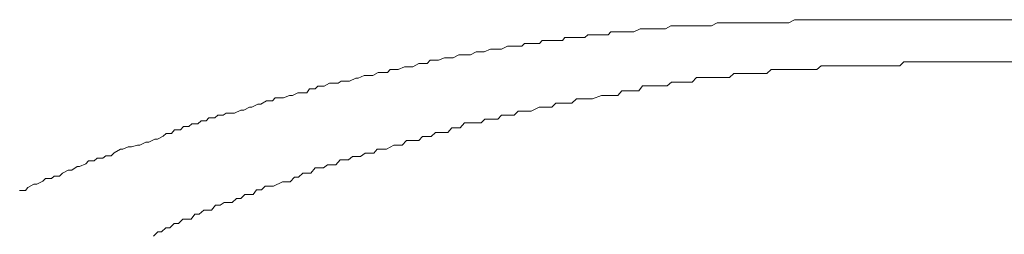
# Model space of a CAD drawing. Units: inches. Extents: x -940 to 949, y -616 to 290.
# Drawn here: x -311 to -299, y -89 to -86 of the extents above; entities that cross this region are included whole.
import ezdxf

# ---------------------------------------------------------------- set-up
doc = ezdxf.new("R2010")
doc.units = ezdxf.units.IN
doc.header["$MEASUREMENT"] = 0
doc.layers.add('图层 1', color=7, linetype='Continuous')

msp = doc.modelspace()

# ---------------------------------------------------------------- linework, layer by layer
at = {"layer": '图层 1', "color": 7, "lineweight": 9}
for points in [[(-302.705, -86.446), (-302.77, -86.483)], [(-302.705, -86.446), (-302.77, -86.483)], [(-302.671, -86.446), (-302.705, -86.446)], [(-302.671, -86.446), (-302.705, -86.446)], [(-302.593, -86.446), (-302.671, -86.446)], [(-302.593, -86.446), (-302.671, -86.446)], [(-302.525, -86.446), (-302.593, -86.446)], [(-302.525, -86.446), (-302.593, -86.446)], [(-302.494, -86.446), (-302.525, -86.446)], [(-302.494, -86.446), (-302.525, -86.446)], [(-302.423, -86.446), (-302.494, -86.446)], [(-302.423, -86.446), (-302.494, -86.446)], [(-302.389, -86.446), (-302.423, -86.446)], [(-302.389, -86.446), (-302.423, -86.446)], [(-302.317, -86.446), (-302.389, -86.446)], [(-302.317, -86.446), (-302.389, -86.446)], [(-302.246, -86.446), (-302.317, -86.446)], [(-302.246, -86.446), (-302.317, -86.446)], [(-302.209, -86.446), (-302.246, -86.446)], [(-302.209, -86.446), (-302.246, -86.446)], [(-302.138, -86.409), (-302.209, -86.446)], [(-302.138, -86.409), (-302.209, -86.446)], [(-302.107, -86.409), (-302.138, -86.409)], [(-302.107, -86.409), (-302.138, -86.409)], [(-302.032, -86.409), (-302.107, -86.409)], [(-302.032, -86.409), (-302.107, -86.409)], [(-301.995, -86.409), (-302.032, -86.409)], [(-301.995, -86.409), (-302.032, -86.409)], [(-301.93, -86.409), (-301.995, -86.409)], [(-301.93, -86.409), (-301.995, -86.409)], [(-301.896, -86.409), (-301.93, -86.409)], [(-301.896, -86.409), (-301.93, -86.409)], [(-301.819, -86.409), (-301.896, -86.409)], [(-301.819, -86.409), (-301.896, -86.409)], [(-301.747, -86.409), (-301.819, -86.409)], [(-301.747, -86.409), (-301.819, -86.409)], [(-301.716, -86.409), (-301.747, -86.409)], [(-301.716, -86.409), (-301.747, -86.409)], [(-301.651, -86.409), (-301.716, -86.409)], [(-301.651, -86.409), (-301.716, -86.409)], [(-301.608, -86.409), (-301.651, -86.409)], [(-301.608, -86.409), (-301.651, -86.409)], [(-301.54, -86.409), (-301.608, -86.409)], [(-301.54, -86.409), (-301.608, -86.409)], [(-301.509, -86.409), (-301.54, -86.409)], [(-301.509, -86.409), (-301.54, -86.409)], [(-301.437, -86.409), (-301.509, -86.409)], [(-301.437, -86.409), (-301.509, -86.409)], [(-301.363, -86.409), (-301.437, -86.409)], [(-301.363, -86.409), (-301.437, -86.409)], [(-301.295, -86.409), (-301.363, -86.409)], [(-301.295, -86.409), (-301.363, -86.409)], [(-301.261, -86.409), (-301.295, -86.409)], [(-301.261, -86.409), (-301.295, -86.409)], [(-301.19, -86.372), (-301.261, -86.409)], [(-301.19, -86.372), (-301.261, -86.409)], [(-301.124, -86.372), (-301.19, -86.372)], [(-301.124, -86.372), (-301.19, -86.372)], [(-301.05, -86.372), (-301.124, -86.372)], [(-301.05, -86.372), (-301.124, -86.372)], [(-300.976, -86.372), (-301.05, -86.372)], [(-300.976, -86.372), (-301.05, -86.372)], [(-300.945, -86.372), (-300.976, -86.372)], [(-300.945, -86.372), (-300.976, -86.372)], [(-300.874, -86.372), (-300.945, -86.372)], [(-300.874, -86.372), (-300.945, -86.372)], [(-300.836, -86.372), (-300.874, -86.372)], [(-300.836, -86.372), (-300.874, -86.372)], [(-300.762, -86.372), (-300.836, -86.372)], [(-300.762, -86.372), (-300.836, -86.372)], [(-300.737, -86.372), (-300.762, -86.372)], [(-300.737, -86.372), (-300.762, -86.372)], [(-300.697, -86.372), (-300.737, -86.372)], [(-300.697, -86.372), (-300.737, -86.372)], [(-262.115, -86.372), (-300.697, -86.372)], [(-304, -86.588), (-304.031, -86.626)], [(-304, -86.588), (-304.031, -86.626)], [(-303.929, -86.588), (-304, -86.588)], [(-303.929, -86.588), (-304, -86.588)], [(-303.86, -86.588), (-303.929, -86.588)], [(-303.86, -86.588), (-303.929, -86.588)], [(-303.829, -86.588), (-303.86, -86.588)], [(-303.829, -86.588), (-303.86, -86.588)], [(-303.755, -86.588), (-303.829, -86.588)], [(-303.755, -86.588), (-303.829, -86.588)], [(-303.718, -86.557), (-303.755, -86.588)], [(-303.718, -86.557), (-303.755, -86.588)], [(-303.644, -86.557), (-303.718, -86.557)], [(-303.644, -86.557), (-303.718, -86.557)], [(-303.616, -86.557), (-303.644, -86.557)], [(-303.616, -86.557), (-303.644, -86.557)], [(-303.544, -86.557), (-303.616, -86.557)], [(-303.544, -86.557), (-303.616, -86.557)], [(-303.47, -86.557), (-303.544, -86.557)], [(-303.47, -86.557), (-303.544, -86.557)], [(-303.439, -86.52), (-303.47, -86.557)], [(-303.439, -86.52), (-303.47, -86.557)], [(-303.368, -86.52), (-303.439, -86.52)], [(-303.368, -86.52), (-303.439, -86.52)], [(-303.327, -86.52), (-303.368, -86.52)], [(-303.327, -86.52), (-303.368, -86.52)], [(-303.262, -86.52), (-303.327, -86.52)], [(-303.262, -86.52), (-303.327, -86.52)], [(-303.231, -86.52), (-303.262, -86.52)], [(-303.231, -86.52), (-303.262, -86.52)], [(-303.157, -86.52), (-303.231, -86.52)], [(-303.157, -86.52), (-303.231, -86.52)], [(-303.08, -86.483), (-303.157, -86.52)], [(-303.08, -86.483), (-303.157, -86.52)], [(-303.052, -86.483), (-303.08, -86.483)], [(-303.052, -86.483), (-303.08, -86.483)], [(-302.984, -86.483), (-303.052, -86.483)], [(-302.984, -86.483), (-303.052, -86.483)], [(-302.946, -86.483), (-302.984, -86.483)], [(-302.946, -86.483), (-302.984, -86.483)], [(-302.872, -86.483), (-302.946, -86.483)], [(-302.872, -86.483), (-302.946, -86.483)], [(-302.807, -86.483), (-302.872, -86.483)], [(-302.807, -86.483), (-302.872, -86.483)], [(-302.77, -86.483), (-302.807, -86.483)], [(-302.77, -86.483), (-302.807, -86.483)], [(-304.703, -86.694), (-304.774, -86.731)], [(-304.703, -86.694), (-304.774, -86.731)], [(-304.663, -86.694), (-304.703, -86.694)], [(-304.663, -86.694), (-304.703, -86.694)], [(-304.598, -86.694), (-304.663, -86.694)], [(-304.598, -86.694), (-304.663, -86.694)], [(-304.527, -86.694), (-304.598, -86.694)], [(-304.527, -86.694), (-304.598, -86.694)], [(-304.493, -86.663), (-304.527, -86.694)], [(-304.493, -86.663), (-304.527, -86.694)], [(-304.415, -86.663), (-304.493, -86.663)], [(-304.415, -86.663), (-304.493, -86.663)], [(-304.387, -86.663), (-304.415, -86.663)], [(-304.387, -86.663), (-304.415, -86.663)], [(-304.313, -86.663), (-304.387, -86.663)], [(-304.313, -86.663), (-304.387, -86.663)], [(-304.279, -86.626), (-304.313, -86.663)], [(-304.279, -86.626), (-304.313, -86.663)], [(-304.217, -86.626), (-304.279, -86.626)], [(-304.217, -86.626), (-304.279, -86.626)], [(-304.139, -86.626), (-304.217, -86.626)], [(-304.139, -86.626), (-304.217, -86.626)], [(-304.105, -86.626), (-304.139, -86.626)], [(-304.105, -86.626), (-304.139, -86.626)], [(-304.031, -86.626), (-304.105, -86.626)], [(-304.031, -86.626), (-304.105, -86.626)], [(-305.298, -86.799), (-305.366, -86.836)], [(-305.298, -86.799), (-305.366, -86.836)], [(-305.261, -86.799), (-305.298, -86.799)], [(-305.261, -86.799), (-305.298, -86.799)], [(-305.193, -86.799), (-305.261, -86.799)], [(-305.193, -86.799), (-305.261, -86.799)], [(-305.156, -86.799), (-305.193, -86.799)], [(-305.156, -86.799), (-305.193, -86.799)], [(-305.084, -86.762), (-305.156, -86.799)], [(-305.084, -86.762), (-305.156, -86.799)], [(-305.05, -86.762), (-305.084, -86.762)], [(-305.05, -86.762), (-305.084, -86.762)], [(-304.988, -86.762), (-305.05, -86.762)], [(-304.988, -86.762), (-305.05, -86.762)], [(-304.911, -86.731), (-304.988, -86.762)], [(-304.911, -86.731), (-304.988, -86.762)], [(-304.877, -86.731), (-304.911, -86.731)], [(-304.877, -86.731), (-304.911, -86.731)], [(-304.815, -86.731), (-304.877, -86.731)], [(-304.815, -86.731), (-304.877, -86.731)], [(-304.774, -86.731), (-304.815, -86.731)], [(-304.774, -86.731), (-304.815, -86.731)], [(-305.961, -86.948), (-306.039, -86.979)], [(-305.961, -86.948), (-306.039, -86.979)], [(-305.93, -86.948), (-305.961, -86.948)], [(-305.93, -86.948), (-305.961, -86.948)], [(-305.862, -86.948), (-305.93, -86.948)], [(-305.862, -86.948), (-305.93, -86.948)], [(-305.788, -86.904), (-305.862, -86.948)], [(-305.788, -86.904), (-305.862, -86.948)], [(-305.754, -86.904), (-305.788, -86.904)], [(-305.754, -86.904), (-305.788, -86.904)], [(-305.685, -86.904), (-305.754, -86.904)], [(-305.685, -86.904), (-305.754, -86.904)], [(-305.648, -86.867), (-305.685, -86.904)], [(-305.648, -86.867), (-305.685, -86.904)], [(-305.574, -86.867), (-305.648, -86.867)], [(-305.574, -86.867), (-305.648, -86.867)], [(-305.546, -86.867), (-305.574, -86.867)], [(-305.546, -86.867), (-305.574, -86.867)], [(-305.475, -86.836), (-305.546, -86.867)], [(-305.475, -86.836), (-305.546, -86.867)], [(-305.4, -86.836), (-305.475, -86.836)], [(-305.4, -86.836), (-305.475, -86.836)], [(-305.366, -86.836), (-305.4, -86.836)], [(-305.366, -86.836), (-305.4, -86.836)], [(-300.867, -86.935), (-300.917, -86.979)], [(-300.821, -86.935), (-300.867, -86.935)], [(-300.765, -86.935), (-300.821, -86.935)], [(-300.715, -86.935), (-300.765, -86.935)], [(-300.666, -86.935), (-300.715, -86.935)], [(-300.619, -86.935), (-300.666, -86.935)], [(-300.564, -86.935), (-300.619, -86.935)], [(-300.52, -86.935), (-300.564, -86.935)], [(-300.468, -86.935), (-300.52, -86.935)], [(-300.415, -86.935), (-300.468, -86.935)], [(-300.362, -86.935), (-300.415, -86.935)], [(-300.26, -86.935), (-300.362, -86.935)], [(-300.207, -86.935), (-300.26, -86.935)], [(-300.164, -86.935), (-300.207, -86.935)], [(-300.111, -86.935), (-300.164, -86.935)], [(-300.056, -86.935), (-300.111, -86.935)], [(-300.009, -86.935), (-300.056, -86.935)], [(-299.959, -86.935), (-300.009, -86.935)], [(-299.904, -86.935), (-299.959, -86.935)], [(-299.854, -86.886), (-299.904, -86.935)], [(-299.805, -86.886), (-299.854, -86.886)], [(-299.699, -86.886), (-299.805, -86.886)], [(-299.656, -86.886), (-299.699, -86.886)], [(-299.606, -86.886), (-299.656, -86.886)], [(-299.55, -86.886), (-299.606, -86.886)], [(-299.501, -86.886), (-299.55, -86.886)], [(-299.399, -86.886), (-299.501, -86.886)], [(-299.352, -86.886), (-299.399, -86.886)], [(-299.3, -86.886), (-299.352, -86.886)], [(-299.247, -86.886), (-299.3, -86.886)], [(-299.197, -86.886), (-299.247, -86.886)], [(-299.148, -86.886), (-299.197, -86.886)], [(-299.098, -86.886), (-299.148, -86.886)], [(-299.045, -86.886), (-299.098, -86.886)], [(-298.082, -86.886), (-299.045, -86.886)], [(-306.457, -87.053), (-306.531, -87.084)], [(-306.457, -87.053), (-306.531, -87.084)], [(-306.417, -87.053), (-306.457, -87.053)], [(-306.417, -87.053), (-306.457, -87.053)], [(-306.348, -87.053), (-306.417, -87.053)], [(-306.348, -87.053), (-306.417, -87.053)], [(-306.283, -87.016), (-306.348, -87.053)], [(-306.283, -87.016), (-306.348, -87.053)], [(-306.246, -87.016), (-306.283, -87.016)], [(-306.246, -87.016), (-306.283, -87.016)], [(-306.172, -87.016), (-306.246, -87.016)], [(-306.172, -87.016), (-306.246, -87.016)], [(-306.138, -86.979), (-306.172, -87.016)], [(-306.138, -86.979), (-306.172, -87.016)], [(-306.07, -86.979), (-306.138, -86.979)], [(-306.07, -86.979), (-306.138, -86.979)], [(-306.039, -86.979), (-306.07, -86.979)], [(-306.039, -86.979), (-306.07, -86.979)], [(-301.936, -87.028), (-301.989, -87.078)], [(-301.884, -87.028), (-301.936, -87.028)], [(-301.831, -87.028), (-301.884, -87.028)], [(-301.781, -87.028), (-301.831, -87.028)], [(-301.732, -87.028), (-301.781, -87.028)], [(-301.685, -87.028), (-301.732, -87.028)], [(-301.633, -87.028), (-301.685, -87.028)], [(-301.53, -87.028), (-301.633, -87.028)], [(-301.478, -86.979), (-301.53, -87.028)], [(-301.428, -86.979), (-301.478, -86.979)], [(-301.379, -86.979), (-301.428, -86.979)], [(-301.329, -86.979), (-301.379, -86.979)], [(-301.273, -86.979), (-301.329, -86.979)], [(-301.224, -86.979), (-301.273, -86.979)], [(-301.177, -86.979), (-301.224, -86.979)], [(-301.128, -86.979), (-301.177, -86.979)], [(-301.069, -86.979), (-301.128, -86.979)], [(-301.022, -86.979), (-301.069, -86.979)], [(-300.917, -86.979), (-301.022, -86.979)], [(-307.021, -87.183), (-307.055, -87.214)], [(-307.021, -87.183), (-307.055, -87.214)], [(-306.943, -87.183), (-307.021, -87.183)], [(-306.943, -87.183), (-307.021, -87.183)], [(-306.881, -87.146), (-306.943, -87.183)], [(-306.881, -87.146), (-306.943, -87.183)], [(-306.844, -87.146), (-306.881, -87.146)], [(-306.844, -87.146), (-306.881, -87.146)], [(-306.773, -87.146), (-306.844, -87.146)], [(-306.773, -87.146), (-306.844, -87.146)], [(-306.736, -87.121), (-306.773, -87.146)], [(-306.736, -87.121), (-306.773, -87.146)], [(-306.665, -87.121), (-306.736, -87.121)], [(-306.665, -87.121), (-306.736, -87.121)], [(-306.634, -87.121), (-306.665, -87.121)], [(-306.634, -87.121), (-306.665, -87.121)], [(-306.559, -87.084), (-306.634, -87.121)], [(-306.559, -87.084), (-306.634, -87.121)], [(-306.531, -87.084), (-306.559, -87.084)], [(-306.531, -87.084), (-306.559, -87.084)], [(-303.052, -87.177), (-303.098, -87.239)], [(-302.996, -87.177), (-303.052, -87.177)], [(-302.946, -87.177), (-302.996, -87.177)], [(-302.844, -87.177), (-302.946, -87.177)], [(-302.795, -87.177), (-302.844, -87.177)], [(-302.748, -87.177), (-302.795, -87.177)], [(-302.695, -87.134), (-302.748, -87.177)], [(-302.649, -87.134), (-302.695, -87.134)], [(-302.593, -87.134), (-302.649, -87.134)], [(-302.544, -87.134), (-302.593, -87.134)], [(-302.494, -87.134), (-302.544, -87.134)], [(-302.444, -87.134), (-302.494, -87.134)], [(-302.392, -87.078), (-302.444, -87.134)], [(-302.342, -87.078), (-302.392, -87.078)], [(-302.29, -87.078), (-302.342, -87.078)], [(-302.187, -87.078), (-302.29, -87.078)], [(-302.141, -87.078), (-302.187, -87.078)], [(-302.082, -87.078), (-302.141, -87.078)], [(-302.029, -87.078), (-302.082, -87.078)], [(-301.989, -87.078), (-302.029, -87.078)], [(-307.368, -87.295), (-307.442, -87.326)], [(-307.368, -87.295), (-307.442, -87.326)], [(-307.334, -87.295), (-307.368, -87.295)], [(-307.334, -87.295), (-307.368, -87.295)], [(-307.266, -87.264), (-307.334, -87.295)], [(-307.266, -87.264), (-307.334, -87.295)], [(-307.232, -87.264), (-307.266, -87.264)], [(-307.232, -87.264), (-307.266, -87.264)], [(-307.157, -87.264), (-307.232, -87.264)], [(-307.157, -87.264), (-307.232, -87.264)], [(-307.123, -87.214), (-307.157, -87.264)], [(-307.123, -87.214), (-307.157, -87.264)], [(-307.055, -87.214), (-307.123, -87.214)], [(-307.055, -87.214), (-307.123, -87.214)], [(-303.554, -87.295), (-303.662, -87.338)], [(-303.507, -87.295), (-303.554, -87.295)], [(-303.455, -87.295), (-303.507, -87.295)], [(-303.408, -87.295), (-303.455, -87.295)], [(-303.352, -87.295), (-303.408, -87.295)], [(-303.303, -87.239), (-303.352, -87.295)], [(-303.25, -87.239), (-303.303, -87.239)], [(-303.197, -87.239), (-303.25, -87.239)], [(-303.154, -87.239), (-303.197, -87.239)], [(-303.098, -87.239), (-303.154, -87.239)], [(-307.758, -87.4), (-307.83, -87.437)], [(-307.758, -87.4), (-307.83, -87.437)], [(-307.718, -87.4), (-307.758, -87.4)], [(-307.718, -87.4), (-307.758, -87.4)], [(-307.65, -87.363), (-307.718, -87.4)], [(-307.65, -87.363), (-307.718, -87.4)], [(-307.579, -87.363), (-307.65, -87.363)], [(-307.579, -87.363), (-307.65, -87.363)], [(-307.544, -87.326), (-307.579, -87.363)], [(-307.544, -87.326), (-307.579, -87.363)], [(-307.476, -87.326), (-307.544, -87.326)], [(-307.476, -87.326), (-307.544, -87.326)], [(-307.442, -87.326), (-307.476, -87.326)], [(-307.442, -87.326), (-307.476, -87.326)], [(-304.111, -87.388), (-304.161, -87.437)], [(-304.059, -87.388), (-304.111, -87.388)], [(-304.012, -87.388), (-304.059, -87.388)], [(-303.963, -87.388), (-304.012, -87.388)], [(-303.916, -87.388), (-303.963, -87.388)], [(-303.86, -87.338), (-303.916, -87.388)], [(-303.811, -87.338), (-303.86, -87.338)], [(-303.761, -87.338), (-303.811, -87.338)], [(-303.712, -87.338), (-303.761, -87.338)], [(-303.662, -87.338), (-303.712, -87.338)], [(-308.245, -87.537), (-308.282, -87.568)], [(-308.245, -87.537), (-308.282, -87.568)], [(-308.18, -87.537), (-308.245, -87.537)], [(-308.18, -87.537), (-308.245, -87.537)], [(-308.142, -87.512), (-308.18, -87.537)], [(-308.142, -87.512), (-308.18, -87.537)], [(-308.071, -87.512), (-308.142, -87.512)], [(-308.071, -87.512), (-308.142, -87.512)], [(-308.04, -87.512), (-308.071, -87.512)], [(-308.04, -87.512), (-308.071, -87.512)], [(-307.966, -87.475), (-308.04, -87.512)], [(-307.966, -87.475), (-308.04, -87.512)], [(-307.929, -87.475), (-307.966, -87.475)], [(-307.929, -87.475), (-307.966, -87.475)], [(-307.857, -87.437), (-307.929, -87.475)], [(-307.857, -87.437), (-307.929, -87.475)], [(-307.83, -87.437), (-307.857, -87.437)], [(-307.83, -87.437), (-307.857, -87.437)], [(-304.774, -87.537), (-304.821, -87.586)], [(-304.722, -87.537), (-304.774, -87.537)], [(-304.672, -87.537), (-304.722, -87.537)], [(-304.62, -87.537), (-304.672, -87.537)], [(-304.57, -87.487), (-304.62, -87.537)], [(-304.52, -87.487), (-304.57, -87.487)], [(-304.471, -87.487), (-304.52, -87.487)], [(-304.412, -87.487), (-304.471, -87.487)], [(-304.316, -87.437), (-304.412, -87.487)], [(-304.266, -87.437), (-304.316, -87.437)], [(-304.217, -87.437), (-304.266, -87.437)], [(-304.161, -87.437), (-304.217, -87.437)], [(-308.666, -87.673), (-308.703, -87.716)], [(-308.666, -87.673), (-308.703, -87.716)], [(-308.601, -87.673), (-308.666, -87.673)], [(-308.601, -87.673), (-308.666, -87.673)], [(-308.564, -87.642), (-308.601, -87.673)], [(-308.564, -87.642), (-308.601, -87.673)], [(-308.49, -87.642), (-308.564, -87.642)], [(-308.49, -87.642), (-308.564, -87.642)], [(-308.449, -87.605), (-308.49, -87.642)], [(-308.449, -87.605), (-308.49, -87.642)], [(-308.39, -87.605), (-308.449, -87.605)], [(-308.39, -87.605), (-308.449, -87.605)], [(-308.356, -87.568), (-308.39, -87.605)], [(-308.356, -87.568), (-308.39, -87.605)], [(-308.282, -87.568), (-308.356, -87.568)], [(-308.282, -87.568), (-308.356, -87.568)], [(-305.227, -87.63), (-305.283, -87.692)], [(-305.125, -87.63), (-305.227, -87.63)], [(-305.075, -87.63), (-305.125, -87.63)], [(-305.025, -87.63), (-305.075, -87.63)], [(-304.979, -87.586), (-305.025, -87.63)], [(-304.923, -87.586), (-304.979, -87.586)], [(-304.877, -87.586), (-304.923, -87.586)], [(-304.821, -87.586), (-304.877, -87.586)], [(-308.914, -87.791), (-308.985, -87.828)], [(-308.914, -87.791), (-308.985, -87.828)], [(-308.877, -87.76), (-308.914, -87.791)], [(-308.877, -87.76), (-308.914, -87.791)], [(-308.812, -87.76), (-308.877, -87.76)], [(-308.812, -87.76), (-308.877, -87.76)], [(-308.775, -87.716), (-308.812, -87.76)], [(-308.775, -87.716), (-308.812, -87.76)], [(-308.703, -87.716), (-308.775, -87.716)], [(-308.703, -87.716), (-308.775, -87.716)], [(-305.744, -87.797), (-305.788, -87.846)], [(-305.682, -87.797), (-305.744, -87.797)], [(-305.636, -87.797), (-305.682, -87.797)], [(-305.583, -87.747), (-305.636, -87.797)], [(-305.534, -87.747), (-305.583, -87.747)], [(-305.481, -87.747), (-305.534, -87.747)], [(-305.431, -87.747), (-305.481, -87.747)], [(-305.382, -87.692), (-305.431, -87.747)], [(-305.332, -87.692), (-305.382, -87.692)], [(-305.283, -87.692), (-305.332, -87.692)], [(-309.23, -87.902), (-309.301, -87.921)], [(-309.23, -87.902), (-309.301, -87.921)], [(-309.199, -87.902), (-309.23, -87.902)], [(-309.199, -87.902), (-309.23, -87.902)], [(-309.125, -87.865), (-309.199, -87.902)], [(-309.125, -87.865), (-309.199, -87.902)], [(-309.091, -87.865), (-309.125, -87.865)], [(-309.091, -87.865), (-309.125, -87.865)], [(-309.016, -87.828), (-309.091, -87.865)], [(-309.016, -87.828), (-309.091, -87.865)], [(-308.985, -87.828), (-309.016, -87.828)], [(-308.985, -87.828), (-309.016, -87.828)], [(-306.091, -87.902), (-306.184, -87.952)], [(-306.042, -87.902), (-306.091, -87.902)], [(-305.992, -87.902), (-306.042, -87.902)], [(-305.936, -87.846), (-305.992, -87.902)], [(-305.887, -87.846), (-305.936, -87.846)], [(-305.84, -87.846), (-305.887, -87.846)], [(-305.788, -87.846), (-305.84, -87.846)], [(-309.614, -88.032), (-309.651, -88.063)], [(-309.614, -88.032), (-309.651, -88.063)], [(-309.549, -88.032), (-309.614, -88.032)], [(-309.549, -88.032), (-309.614, -88.032)], [(-309.512, -87.995), (-309.549, -88.032)], [(-309.512, -87.995), (-309.549, -88.032)], [(-309.438, -87.952), (-309.512, -87.995)], [(-309.438, -87.952), (-309.512, -87.995)], [(-309.407, -87.952), (-309.438, -87.952)], [(-309.407, -87.952), (-309.438, -87.952)], [(-309.342, -87.921), (-309.407, -87.952)], [(-309.342, -87.921), (-309.407, -87.952)], [(-309.301, -87.921), (-309.342, -87.921)], [(-309.301, -87.921), (-309.342, -87.921)], [(-306.599, -88.039), (-306.646, -88.082)], [(-306.55, -88.039), (-306.599, -88.039)], [(-306.5, -88.039), (-306.55, -88.039)], [(-306.445, -88.001), (-306.5, -88.039)], [(-306.392, -88.001), (-306.445, -88.001)], [(-306.339, -88.001), (-306.392, -88.001)], [(-306.296, -87.952), (-306.339, -88.001)], [(-306.243, -87.952), (-306.296, -87.952)], [(-306.184, -87.952), (-306.243, -87.952)], [(-309.862, -88.131), (-309.936, -88.162)], [(-309.862, -88.131), (-309.936, -88.162)], [(-309.828, -88.094), (-309.862, -88.131)], [(-309.828, -88.094), (-309.862, -88.131)], [(-309.757, -88.094), (-309.828, -88.094)], [(-309.757, -88.094), (-309.828, -88.094)], [(-309.72, -88.063), (-309.757, -88.094)], [(-309.72, -88.063), (-309.757, -88.094)], [(-309.651, -88.063), (-309.72, -88.063)], [(-309.651, -88.063), (-309.72, -88.063)], [(-306.903, -88.144), (-306.953, -88.181)], [(-306.847, -88.144), (-306.903, -88.144)], [(-306.804, -88.144), (-306.847, -88.144)], [(-306.751, -88.082), (-306.804, -88.144)], [(-306.696, -88.082), (-306.751, -88.082)], [(-306.646, -88.082), (-306.696, -88.082)], [(-310.144, -88.243), (-310.184, -88.28)], [(-310.144, -88.243), (-310.184, -88.28)], [(-310.076, -88.206), (-310.144, -88.243)], [(-310.076, -88.206), (-310.144, -88.243)], [(-310.033, -88.206), (-310.076, -88.206)], [(-310.033, -88.206), (-310.076, -88.206)], [(-309.967, -88.162), (-310.033, -88.206)], [(-309.967, -88.162), (-310.033, -88.206)], [(-309.936, -88.162), (-309.967, -88.162)], [(-309.936, -88.162), (-309.967, -88.162)], [(-307.207, -88.243), (-307.259, -88.293)], [(-307.157, -88.243), (-307.207, -88.243)], [(-307.108, -88.243), (-307.157, -88.243)], [(-307.055, -88.181), (-307.108, -88.243)], [(-307.005, -88.181), (-307.055, -88.181)], [(-306.953, -88.181), (-307.005, -88.181)], [(-310.497, -88.379), (-310.569, -88.417)], [(-310.497, -88.379), (-310.569, -88.417)], [(-310.46, -88.379), (-310.497, -88.379)], [(-310.46, -88.379), (-310.497, -88.379)], [(-310.386, -88.342), (-310.46, -88.379)], [(-310.386, -88.342), (-310.46, -88.379)], [(-310.352, -88.311), (-310.386, -88.342)], [(-310.352, -88.311), (-310.386, -88.342)], [(-310.28, -88.311), (-310.352, -88.311)], [(-310.28, -88.311), (-310.352, -88.311)], [(-310.249, -88.28), (-310.28, -88.311)], [(-310.249, -88.28), (-310.28, -88.311)], [(-310.184, -88.28), (-310.249, -88.28)], [(-310.184, -88.28), (-310.249, -88.28)], [(-307.455, -88.348), (-307.563, -88.404)], [(-307.408, -88.348), (-307.455, -88.348)], [(-307.359, -88.348), (-307.408, -88.348)], [(-307.306, -88.293), (-307.359, -88.348)], [(-307.259, -88.293), (-307.306, -88.293)], [(-310.6, -88.454), (-310.671, -88.454)], [(-310.6, -88.454), (-310.671, -88.454)], [(-310.569, -88.417), (-310.6, -88.454)], [(-310.569, -88.417), (-310.6, -88.454)], [(-307.916, -88.503), (-307.966, -88.553)], [(-307.864, -88.503), (-307.916, -88.503)], [(-307.814, -88.503), (-307.864, -88.503)], [(-307.771, -88.448), (-307.814, -88.503)], [(-307.712, -88.448), (-307.771, -88.448)], [(-307.665, -88.404), (-307.712, -88.448)], [(-307.613, -88.404), (-307.665, -88.404)], [(-307.563, -88.404), (-307.613, -88.404)], [(-308.276, -88.633), (-308.322, -88.695)], [(-308.217, -88.633), (-308.276, -88.633)], [(-308.167, -88.602), (-308.217, -88.633)], [(-308.118, -88.602), (-308.167, -88.602)], [(-308.071, -88.602), (-308.118, -88.602)], [(-308.019, -88.553), (-308.071, -88.602)], [(-307.966, -88.553), (-308.019, -88.553)], [(-308.527, -88.745), (-308.573, -88.807)], [(-308.474, -88.745), (-308.527, -88.745)], [(-308.418, -88.695), (-308.474, -88.745)], [(-308.372, -88.695), (-308.418, -88.695)], [(-308.322, -88.695), (-308.372, -88.695)], [(-308.781, -88.857), (-308.833, -88.912)], [(-308.725, -88.857), (-308.781, -88.857)], [(-308.672, -88.807), (-308.725, -88.857)], [(-308.626, -88.807), (-308.672, -88.807)], [(-308.573, -88.807), (-308.626, -88.807)], [(-308.979, -88.962), (-309.032, -89.011)], [(-308.933, -88.962), (-308.979, -88.962)], [(-308.88, -88.912), (-308.933, -88.962)], [(-308.833, -88.912), (-308.88, -88.912)]]:
    msp.add_lwpolyline(points, dxfattribs=at)

doc.saveas('drawing.dxf')
